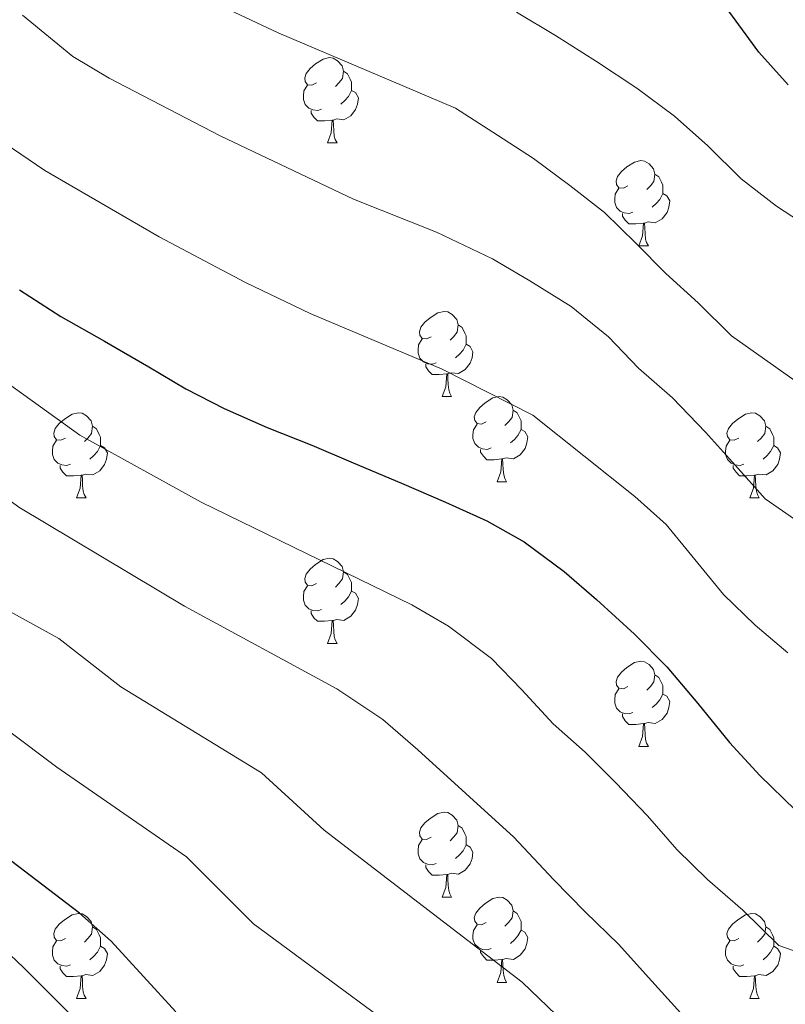
# Model space of a CAD drawing. Extents: x 599264 to 603763, y 768295 to 771331.
# Drawn here: x 601510 to 601601, y 769405 to 769521 of the extents above; entities that cross this region are included whole.
import ezdxf

# ---------------------------------------------------------------- set-up
doc = ezdxf.new("R2010")
doc.units = 0
doc.header["$MEASUREMENT"] = 0
for name, color, linetype in [('Nivel 36', 7, 'Continuous'), ('Nivel 4', 7, 'Continuous'), ('Nivel 5', 7, 'Continuous'), ('Nivel 61', 7, 'Continuous'), ('Nivel 63', 7, 'Continuous')]:
    doc.layers.add(name, color=color, linetype=linetype)

msp = doc.modelspace()

# ---------------------------------------------------------------- linework, layer by layer
at = {"layer": 'Nivel 36', "color": 92, "linetype": 'Continuous', "lineweight": 0, "flags": 128}
for points in [[(601545.288, 769513.389), (601544.758, 769513.124), (601544.228, 769513.179), (601543.963, 769513.549), (601543.908, 769513.974), (601544.068, 769514.494), (601544.548, 769515.089), (601545.183, 769515.619), (601546.083, 769516.204), (601546.828, 769516.364), (601547.253, 769516.309), (601547.783, 769515.994), (601548.313, 769515.409), (601548.473, 769514.769), (601548.363, 769513.919), (601547.938, 769513.389), (601547.518, 769512.964)], [(601548.473, 769514.769), (601548.948, 769514.454), (601549.263, 769513.814), (601549.423, 769513.494), (601549.423, 769512.914), (601549.423, 769512.489), (601549.053, 769511.799), (601548.633, 769511.319), (601548.153, 769510.899)], [(601545.873, 769510.309), (601545.448, 769510.149), (601544.863, 769510.209), (601544.388, 769510.419), (601543.963, 769510.844), (601543.748, 769511.429), (601543.748, 769511.849), (601543.803, 769512.434), (601544.228, 769513.124)], [(601549.423, 769512.489), (601549.878, 769512.239), (601550.223, 769511.624), (601550.113, 769510.899), (601549.903, 769510.259), (601549.318, 769509.519), (601548.523, 769509.039), (601547.673, 769509.144), (601547.243, 769509.014)], [(601547.133, 769509.014), (601546.243, 769508.929), (601545.398, 769508.929), (601544.973, 769509.359), (601544.653, 769509.834), (601544.653, 769510.149)], [(601546.588, 769506.329), (601547.023, 769507.489), (601547.133, 769509.014), (601547.243, 769509.014), (601547.278, 769508.429), (601547.313, 769507.744), (601547.383, 769507.129), (601547.498, 769506.729), (601547.713, 769506.329)], [(601546.588, 769506.329), (601547.713, 769506.329)], [(601581.979, 769501.249), (601581.449, 769500.984), (601580.919, 769501.039), (601580.654, 769501.409), (601580.599, 769501.834), (601580.759, 769502.354), (601581.239, 769502.949), (601581.874, 769503.479), (601582.774, 769504.064), (601583.519, 769504.224), (601583.944, 769504.169), (601584.474, 769503.854), (601585.004, 769503.269), (601585.164, 769502.629), (601585.054, 769501.779), (601584.629, 769501.249), (601584.209, 769500.824)], [(601585.164, 769502.629), (601585.639, 769502.314), (601585.954, 769501.674), (601586.114, 769501.354), (601586.114, 769500.774), (601586.114, 769500.349), (601585.744, 769499.659), (601585.324, 769499.179), (601584.844, 769498.759)], [(601582.564, 769498.169), (601582.139, 769498.009), (601581.554, 769498.069), (601581.079, 769498.279), (601580.654, 769498.704), (601580.439, 769499.289), (601580.439, 769499.709), (601580.494, 769500.294), (601580.919, 769500.984)], [(601586.114, 769500.349), (601586.569, 769500.099), (601586.914, 769499.484), (601586.804, 769498.759), (601586.594, 769498.119), (601586.009, 769497.379), (601585.214, 769496.899), (601584.364, 769497.004), (601583.934, 769496.874)], [(601583.824, 769496.874), (601582.934, 769496.789), (601582.089, 769496.789), (601581.664, 769497.219), (601581.344, 769497.694), (601581.344, 769498.009)], [(601583.279, 769494.189), (601583.714, 769495.349), (601583.824, 769496.874), (601583.934, 769496.874), (601583.969, 769496.289), (601584.004, 769495.604), (601584.074, 769494.989), (601584.189, 769494.589), (601584.404, 769494.189)], [(601583.279, 769494.189), (601584.404, 769494.189)], [(601558.791, 769483.48), (601558.261, 769483.215), (601557.731, 769483.27), (601557.466, 769483.64), (601557.411, 769484.065), (601557.571, 769484.585), (601558.051, 769485.18), (601558.686, 769485.71), (601559.586, 769486.295), (601560.331, 769486.455), (601560.756, 769486.4), (601561.286, 769486.085), (601561.816, 769485.5), (601561.976, 769484.86), (601561.866, 769484.01), (601561.441, 769483.48), (601561.021, 769483.055)], [(601561.976, 769484.86), (601562.451, 769484.545), (601562.766, 769483.905), (601562.926, 769483.585), (601562.926, 769483.005), (601562.926, 769482.58), (601562.556, 769481.89), (601562.136, 769481.41), (601561.656, 769480.99)], [(601559.376, 769480.4), (601558.951, 769480.24), (601558.366, 769480.3), (601557.891, 769480.51), (601557.466, 769480.935), (601557.251, 769481.52), (601557.251, 769481.94), (601557.306, 769482.525), (601557.731, 769483.215)], [(601562.926, 769482.58), (601563.381, 769482.33), (601563.726, 769481.715), (601563.616, 769480.99), (601563.406, 769480.35), (601562.821, 769479.61), (601562.026, 769479.13), (601561.176, 769479.235), (601560.746, 769479.105)], [(601560.636, 769479.105), (601559.746, 769479.02), (601558.901, 769479.02), (601558.476, 769479.45), (601558.156, 769479.925), (601558.156, 769480.24)], [(601560.091, 769476.42), (601560.526, 769477.58), (601560.636, 769479.105), (601560.746, 769479.105), (601560.781, 769478.52), (601560.816, 769477.835), (601560.886, 769477.22), (601561.001, 769476.82), (601561.216, 769476.42)], [(601560.091, 769476.42), (601561.216, 769476.42)], [(601565.266, 769473.445), (601564.736, 769473.18), (601564.206, 769473.235), (601563.941, 769473.605), (601563.886, 769474.03), (601564.046, 769474.55), (601564.526, 769475.145), (601565.161, 769475.675), (601566.061, 769476.26), (601566.806, 769476.42), (601567.231, 769476.365), (601567.761, 769476.05), (601568.291, 769475.465), (601568.451, 769474.825), (601568.341, 769473.975), (601567.916, 769473.445), (601567.496, 769473.02)], [(601568.451, 769474.825), (601568.926, 769474.51), (601569.241, 769473.87), (601569.401, 769473.55), (601569.401, 769472.97), (601569.401, 769472.545), (601569.031, 769471.855), (601568.611, 769471.375), (601568.131, 769470.955)], [(601515.711, 769471.54), (601515.181, 769471.275), (601514.651, 769471.33), (601514.386, 769471.7), (601514.331, 769472.125), (601514.491, 769472.645), (601514.971, 769473.24), (601515.606, 769473.77), (601516.506, 769474.355), (601517.251, 769474.515), (601517.676, 769474.46), (601518.206, 769474.145), (601518.736, 769473.56), (601518.896, 769472.92), (601518.786, 769472.07), (601518.361, 769471.54), (601517.941, 769471.115)], [(601595.038, 769471.54), (601594.508, 769471.275), (601593.978, 769471.33), (601593.713, 769471.7), (601593.658, 769472.125), (601593.818, 769472.645), (601594.298, 769473.24), (601594.933, 769473.77), (601595.833, 769474.355), (601596.578, 769474.515), (601597.003, 769474.46), (601597.533, 769474.145), (601598.063, 769473.56), (601598.223, 769472.92), (601598.113, 769472.07), (601597.688, 769471.54), (601597.268, 769471.115)], [(601518.896, 769472.92), (601519.371, 769472.605), (601519.686, 769471.965), (601519.846, 769471.645), (601519.846, 769471.065), (601519.846, 769470.64), (601519.476, 769469.95), (601519.056, 769469.47), (601518.576, 769469.05)], [(601565.851, 769470.365), (601565.426, 769470.205), (601564.841, 769470.265), (601564.366, 769470.475), (601563.941, 769470.9), (601563.726, 769471.485), (601563.726, 769471.905), (601563.781, 769472.49), (601564.206, 769473.18)], [(601569.401, 769472.545), (601569.856, 769472.295), (601570.201, 769471.68), (601570.091, 769470.955), (601569.881, 769470.315), (601569.296, 769469.575), (601568.501, 769469.095), (601567.651, 769469.2), (601567.221, 769469.07)], [(601598.223, 769472.92), (601598.698, 769472.605), (601599.013, 769471.965), (601599.173, 769471.645), (601599.173, 769471.065), (601599.173, 769470.64), (601598.803, 769469.95), (601598.383, 769469.47), (601597.903, 769469.05)], [(601516.296, 769468.46), (601515.871, 769468.3), (601515.286, 769468.36), (601514.811, 769468.57), (601514.386, 769468.995), (601514.171, 769469.58), (601514.171, 769470), (601514.226, 769470.585), (601514.651, 769471.275)], [(601595.623, 769468.46), (601595.198, 769468.3), (601594.613, 769468.36), (601594.138, 769468.57), (601593.713, 769468.995), (601593.498, 769469.58), (601593.498, 769470), (601593.553, 769470.585), (601593.978, 769471.275)], [(601519.846, 769470.64), (601520.301, 769470.39), (601520.646, 769469.775), (601520.536, 769469.05), (601520.326, 769468.41), (601519.741, 769467.67), (601518.946, 769467.19), (601518.096, 769467.295), (601517.666, 769467.165)], [(601567.111, 769469.07), (601566.221, 769468.985), (601565.376, 769468.985), (601564.951, 769469.415), (601564.631, 769469.89), (601564.631, 769470.205)], [(601599.173, 769470.64), (601599.628, 769470.39), (601599.973, 769469.775), (601599.863, 769469.05), (601599.653, 769468.41), (601599.068, 769467.67), (601598.273, 769467.19), (601597.423, 769467.295), (601596.993, 769467.165)], [(601566.566, 769466.385), (601567.001, 769467.545), (601567.111, 769469.07), (601567.221, 769469.07), (601567.256, 769468.485), (601567.291, 769467.8), (601567.361, 769467.185), (601567.476, 769466.785), (601567.691, 769466.385)], [(601517.556, 769467.165), (601516.666, 769467.08), (601515.821, 769467.08), (601515.396, 769467.51), (601515.076, 769467.985), (601515.076, 769468.3)], [(601596.883, 769467.165), (601595.993, 769467.08), (601595.148, 769467.08), (601594.723, 769467.51), (601594.403, 769467.985), (601594.403, 769468.3)], [(601517.011, 769464.48), (601517.446, 769465.64), (601517.556, 769467.165), (601517.666, 769467.165), (601517.701, 769466.58), (601517.736, 769465.895), (601517.806, 769465.28), (601517.921, 769464.88), (601518.136, 769464.48)], [(601596.338, 769464.48), (601596.773, 769465.64), (601596.883, 769467.165), (601596.993, 769467.165), (601597.028, 769466.58), (601597.063, 769465.895), (601597.133, 769465.28), (601597.248, 769464.88), (601597.463, 769464.48)], [(601566.566, 769466.385), (601567.691, 769466.385)], [(601517.011, 769464.48), (601518.136, 769464.48)], [(601596.338, 769464.48), (601597.463, 769464.48)], [(601545.288, 769454.397), (601544.758, 769454.132), (601544.228, 769454.187), (601543.963, 769454.557), (601543.908, 769454.982), (601544.068, 769455.502), (601544.548, 769456.097), (601545.183, 769456.627), (601546.083, 769457.212), (601546.828, 769457.372), (601547.253, 769457.317), (601547.783, 769457.002), (601548.313, 769456.417), (601548.473, 769455.777), (601548.363, 769454.927), (601547.938, 769454.397), (601547.518, 769453.972)], [(601548.473, 769455.777), (601548.948, 769455.462), (601549.263, 769454.822), (601549.423, 769454.502), (601549.423, 769453.922), (601549.423, 769453.497), (601549.053, 769452.807), (601548.633, 769452.327), (601548.153, 769451.907)], [(601545.873, 769451.317), (601545.448, 769451.157), (601544.863, 769451.217), (601544.388, 769451.427), (601543.963, 769451.852), (601543.748, 769452.437), (601543.748, 769452.857), (601543.803, 769453.442), (601544.228, 769454.132)], [(601549.423, 769453.497), (601549.878, 769453.247), (601550.223, 769452.632), (601550.113, 769451.907), (601549.903, 769451.267), (601549.318, 769450.527), (601548.523, 769450.047), (601547.673, 769450.152), (601547.243, 769450.022)], [(601547.133, 769450.022), (601546.243, 769449.937), (601545.398, 769449.937), (601544.973, 769450.367), (601544.653, 769450.842), (601544.653, 769451.157)], [(601546.588, 769447.337), (601547.023, 769448.497), (601547.133, 769450.022), (601547.243, 769450.022), (601547.278, 769449.437), (601547.313, 769448.752), (601547.383, 769448.137), (601547.498, 769447.737), (601547.713, 769447.337)], [(601546.588, 769447.337), (601547.713, 769447.337)], [(601581.979, 769442.257), (601581.449, 769441.992), (601580.919, 769442.047), (601580.654, 769442.417), (601580.599, 769442.842), (601580.759, 769443.362), (601581.239, 769443.957), (601581.874, 769444.487), (601582.774, 769445.072), (601583.519, 769445.232), (601583.944, 769445.177), (601584.474, 769444.862), (601585.004, 769444.277), (601585.164, 769443.637), (601585.054, 769442.787), (601584.629, 769442.257), (601584.209, 769441.832)], [(601585.164, 769443.637), (601585.639, 769443.322), (601585.954, 769442.682), (601586.114, 769442.362), (601586.114, 769441.782), (601586.114, 769441.357), (601585.744, 769440.667), (601585.324, 769440.187), (601584.844, 769439.767)], [(601582.564, 769439.177), (601582.139, 769439.017), (601581.554, 769439.077), (601581.079, 769439.287), (601580.654, 769439.712), (601580.439, 769440.297), (601580.439, 769440.717), (601580.494, 769441.302), (601580.919, 769441.992)], [(601586.114, 769441.357), (601586.569, 769441.107), (601586.914, 769440.492), (601586.804, 769439.767), (601586.594, 769439.127), (601586.009, 769438.387), (601585.214, 769437.907), (601584.364, 769438.012), (601583.934, 769437.882)], [(601583.824, 769437.882), (601582.934, 769437.797), (601582.089, 769437.797), (601581.664, 769438.227), (601581.344, 769438.702), (601581.344, 769439.017)], [(601583.279, 769435.197), (601583.714, 769436.357), (601583.824, 769437.882), (601583.934, 769437.882), (601583.969, 769437.297), (601584.004, 769436.612), (601584.074, 769435.997), (601584.189, 769435.597), (601584.404, 769435.197)], [(601583.279, 769435.197), (601584.404, 769435.197)], [(601558.791, 769424.488), (601558.261, 769424.223), (601557.731, 769424.278), (601557.466, 769424.648), (601557.411, 769425.073), (601557.571, 769425.593), (601558.051, 769426.188), (601558.686, 769426.718), (601559.586, 769427.303), (601560.331, 769427.463), (601560.756, 769427.408), (601561.286, 769427.093), (601561.816, 769426.508), (601561.976, 769425.868), (601561.866, 769425.018), (601561.441, 769424.488), (601561.021, 769424.063)], [(601561.976, 769425.868), (601562.451, 769425.553), (601562.766, 769424.913), (601562.926, 769424.593), (601562.926, 769424.013), (601562.926, 769423.588), (601562.556, 769422.898), (601562.136, 769422.418), (601561.656, 769421.998)], [(601559.376, 769421.408), (601558.951, 769421.248), (601558.366, 769421.308), (601557.891, 769421.518), (601557.466, 769421.943), (601557.251, 769422.528), (601557.251, 769422.948), (601557.306, 769423.533), (601557.731, 769424.223)], [(601562.926, 769423.588), (601563.381, 769423.338), (601563.726, 769422.723), (601563.616, 769421.998), (601563.406, 769421.358), (601562.821, 769420.618), (601562.026, 769420.138), (601561.176, 769420.243), (601560.746, 769420.113)], [(601560.636, 769420.113), (601559.746, 769420.028), (601558.901, 769420.028), (601558.476, 769420.458), (601558.156, 769420.933), (601558.156, 769421.248)], [(601560.091, 769417.428), (601560.526, 769418.588), (601560.636, 769420.113), (601560.746, 769420.113), (601560.781, 769419.528), (601560.816, 769418.843), (601560.886, 769418.228), (601561.001, 769417.828), (601561.216, 769417.428)], [(601560.091, 769417.428), (601561.216, 769417.428)], [(601565.266, 769414.453), (601564.736, 769414.188), (601564.206, 769414.243), (601563.941, 769414.613), (601563.886, 769415.038), (601564.046, 769415.558), (601564.526, 769416.153), (601565.161, 769416.683), (601566.061, 769417.268), (601566.806, 769417.428), (601567.231, 769417.373), (601567.761, 769417.058), (601568.291, 769416.473), (601568.451, 769415.833), (601568.341, 769414.983), (601567.916, 769414.453), (601567.496, 769414.028)], [(601515.711, 769412.548), (601515.181, 769412.283), (601514.651, 769412.338), (601514.386, 769412.708), (601514.331, 769413.133), (601514.491, 769413.653), (601514.971, 769414.248), (601515.606, 769414.778), (601516.506, 769415.363), (601517.251, 769415.523), (601517.676, 769415.468), (601518.206, 769415.153), (601518.736, 769414.568), (601518.896, 769413.928), (601518.786, 769413.078), (601518.361, 769412.548), (601517.941, 769412.123)], [(601568.451, 769415.833), (601568.926, 769415.518), (601569.241, 769414.878), (601569.401, 769414.558), (601569.401, 769413.978), (601569.401, 769413.553), (601569.031, 769412.863), (601568.611, 769412.383), (601568.131, 769411.963)], [(601595.038, 769412.548), (601594.508, 769412.283), (601593.978, 769412.338), (601593.713, 769412.708), (601593.658, 769413.133), (601593.818, 769413.653), (601594.298, 769414.248), (601594.933, 769414.778), (601595.833, 769415.363), (601596.578, 769415.523), (601597.003, 769415.468), (601597.533, 769415.153), (601598.063, 769414.568), (601598.223, 769413.928), (601598.113, 769413.078), (601597.688, 769412.548), (601597.268, 769412.123)], [(601518.896, 769413.928), (601519.371, 769413.613), (601519.686, 769412.973), (601519.846, 769412.653), (601519.846, 769412.073), (601519.846, 769411.648), (601519.476, 769410.958), (601519.056, 769410.478), (601518.576, 769410.058)], [(601565.851, 769411.373), (601565.426, 769411.213), (601564.841, 769411.273), (601564.366, 769411.483), (601563.941, 769411.908), (601563.726, 769412.493), (601563.726, 769412.913), (601563.781, 769413.498), (601564.206, 769414.188)], [(601569.401, 769413.553), (601569.856, 769413.303), (601570.201, 769412.688), (601570.091, 769411.963), (601569.881, 769411.323), (601569.296, 769410.583), (601568.501, 769410.103), (601567.651, 769410.208), (601567.221, 769410.078)], [(601598.223, 769413.928), (601598.698, 769413.613), (601599.013, 769412.973), (601599.173, 769412.653), (601599.173, 769412.073), (601599.173, 769411.648), (601598.803, 769410.958), (601598.383, 769410.478), (601597.903, 769410.058)], [(601516.296, 769409.468), (601515.871, 769409.308), (601515.286, 769409.368), (601514.811, 769409.578), (601514.386, 769410.003), (601514.171, 769410.588), (601514.171, 769411.008), (601514.226, 769411.593), (601514.651, 769412.283)], [(601595.623, 769409.468), (601595.198, 769409.308), (601594.613, 769409.368), (601594.138, 769409.578), (601593.713, 769410.003), (601593.498, 769410.588), (601593.498, 769411.008), (601593.553, 769411.593), (601593.978, 769412.283)], [(601519.846, 769411.648), (601520.301, 769411.398), (601520.646, 769410.783), (601520.536, 769410.058), (601520.326, 769409.418), (601519.741, 769408.678), (601518.946, 769408.198), (601518.096, 769408.303), (601517.666, 769408.173)], [(601567.111, 769410.078), (601566.221, 769409.993), (601565.376, 769409.993), (601564.951, 769410.423), (601564.631, 769410.898), (601564.631, 769411.213)], [(601599.173, 769411.648), (601599.628, 769411.398), (601599.973, 769410.783), (601599.863, 769410.058), (601599.653, 769409.418), (601599.068, 769408.678), (601598.273, 769408.198), (601597.423, 769408.303), (601596.993, 769408.173)], [(601566.566, 769407.393), (601567.001, 769408.553), (601567.111, 769410.078), (601567.221, 769410.078), (601567.256, 769409.493), (601567.291, 769408.808), (601567.361, 769408.193), (601567.476, 769407.793), (601567.691, 769407.393)], [(601517.556, 769408.173), (601516.666, 769408.088), (601515.821, 769408.088), (601515.396, 769408.518), (601515.076, 769408.993), (601515.076, 769409.308)], [(601596.883, 769408.173), (601595.993, 769408.088), (601595.148, 769408.088), (601594.723, 769408.518), (601594.403, 769408.993), (601594.403, 769409.308)], [(601517.011, 769405.488), (601517.446, 769406.648), (601517.556, 769408.173), (601517.666, 769408.173), (601517.701, 769407.588), (601517.736, 769406.903), (601517.806, 769406.288), (601517.921, 769405.888), (601518.136, 769405.488)], [(601566.566, 769407.393), (601567.691, 769407.393)], [(601596.338, 769405.488), (601596.773, 769406.648), (601596.883, 769408.173), (601596.993, 769408.173), (601597.028, 769407.588), (601597.063, 769406.903), (601597.133, 769406.288), (601597.248, 769405.888), (601597.463, 769405.488)], [(601517.011, 769405.488), (601518.136, 769405.488)], [(601596.338, 769405.488), (601597.463, 769405.488)]]:
    msp.add_lwpolyline(points, dxfattribs=at)
at = {"layer": 'Nivel 4', "color": 25, "linetype": 'Continuous', "lineweight": 30, "flags": 128}
for points, elevation in [([(601528.706, 769403.926), (601521.112, 769412.258), (601517.355, 769415.556), (601507.202, 769423.267), (601498.568, 769431.326), (601488.756, 769438.24), (601484.951, 769441.484), (601469.902, 769457.348), (601465.41, 769461.123), (601453.376, 769471.809), (601443.398, 769480.965), (601427.871, 769498.352), (601424.455, 769503.456), (601420.952, 769508.809), (601417.203, 769513.907), (601413.882, 769518.347), (601410.294, 769523.781)], 775), ([(601600.882, 769513.155), (601597.404, 769517.009), (601592.376, 769523.917)], 725), ([(601510.301, 769489.01), (601515.182, 769485.845), (601520.31, 769482.934), (601525.521, 769479.942), (601529.894, 769477.351), (601534.429, 769475.013), (601539.462, 769472.767), (601544.741, 769470.691), (601549.605, 769468.609), (601555.306, 769466.207), (601560.505, 769463.963), (601565.37, 769461.798), (601569.741, 769459.29), (601574.462, 769455.79), (601578.263, 769452.524), (601582.744, 769448.437), (601586.555, 769444.588), (601590.208, 769440.237), (601593.948, 769435.638), (601597.51, 769431.786), (601601.741, 769427.694)], 750)]:
    msp.add_lwpolyline(points, dxfattribs=dict(at, elevation=elevation))
at = {"layer": 'Nivel 5', "color": 25, "linetype": 'Continuous', "lineweight": 0, "flags": 128}
for points, elevation in [([(601376.768, 769668.896), (601400.282, 769642.148), (601411.571, 769627.286), (601430.08, 769601.669), (601443.397, 769585.996), (601453.192, 769575.023), (601464.348, 769560.16), (601480.142, 769536.749), (601489.522, 769524.536), (601496.5, 769517.024), (601503.7, 769510.073), (601507.577, 769506.91), (601513.29, 769503.058), (601526.747, 769495.254), (601536.908, 769489.885), (601544.562, 769486.218), (601560.112, 769479.656), (601570.771, 769474.221), (601582.786, 769464.65), (601586.51, 769461.357), (601593.262, 769453.088), (601596.986, 769449.488), (601600.829, 769446.223)], 745), ([(601577.505, 769399.764), (601569.509, 769407.413), (601557.896, 769416.335), (601546.199, 769425.327), (601538.815, 769432.074), (601522.217, 769442.236), (601514.925, 769447.902), (601507.172, 769452.167), (601499.094, 769458.064), (601486.061, 769470.012), (601479.831, 769474.769), (601468.697, 769484.816), (601460.087, 769493.617), (601449.234, 769506.201), (601443.23, 769514.198), (601438.421, 769521.96), (601428.74, 769536.283), (601418.78, 769550.35), (601406.06, 769565.155), (601401.814, 769571.127), (601371.69, 769608.339), (601357.26, 769624.613), (601336.596, 769651.671)], 765), ([(601353.679, 769612.39), (601363.994, 769601.019), (601375.235, 769587.26), (601382.174, 769579.336), (601394.028, 769564.567), (601399.689, 769556.604), (601408.347, 769546.061), (601429.686, 769515.384), (601433.842, 769508.827), (601439.837, 769500.813), (601446.318, 769493.193), (601457.138, 769482.075), (601470.333, 769469.957), (601477.981, 769463.68), (601488.464, 769452.926), (601492.022, 769449.774), (601514.709, 769432.751), (601529.963, 769422.166), (601537.857, 769414.298), (601561.712, 769396.701)], 770), ([(601447.156, 769528.535), (601452.618, 769519.57), (601458.584, 769511.547), (601466.595, 769501.665), (601474.442, 769492.941), (601481.706, 769486.066), (601487.137, 769481.513), (601494.141, 769476.345), (601505.664, 769466.743), (601510.203, 769463.398), (601529.725, 769451.721), (601547.666, 769441.982), (601553.122, 769438.377), (601557.231, 769434.786), (601568.559, 769424.487), (601573.221, 769419.528), (601576.948, 769415.72)], 760), ([(601524.058, 769527.189), (601540.774, 769519.279), (601561.685, 769510.409), (601566.608, 769507.245), (601570.858, 769504.486), (601575.157, 769501.311), (601579.207, 769498.133), (601582.931, 769494.491), (601586.446, 769490.928), (601590.251, 769487.454), (601594.187, 769483.566), (601601.685, 769478.28)], 735), ([(601462.006, 769524.941), (601476.88, 769504.845), (601483.62, 769497.419), (601491.13, 769490.779), (601517.395, 769471.867), (601531.703, 769463.988), (601556.518, 769451.89), (601560.842, 769449.359), (601565.9, 769445.572), (601569.501, 769441.845), (601573.189, 769437.87), (601576.95, 769434.52), (601580.507, 769430.958), (601584.277, 769427.026), (601587.757, 769423.047), (601591.355, 769419.527), (601595.537, 769415.893), (601599.769, 769411.719), (601603.579, 769410.409)], 755), ([(601510.634, 769521.382), (601516.579, 769516.495), (601520.878, 769513.937), (601533.953, 769507.164), (601549.663, 769499.669), (601559.434, 769495.787), (601566.011, 769492.649), (601570.421, 769490.043), (601575.299, 769487.044), (601579.689, 769483.455), (601583.247, 769479.769), (601587.219, 769476.256), (601591.116, 769472.242), (601594.679, 769468.306), (601598.158, 769464.369), (601602.622, 769461.28)], 740), ([(601568.865, 769521.714), (601573.448, 769518.961), (601578.286, 769515.92), (601583.043, 769512.754), (601587.469, 769509.456), (601591.398, 769505.984), (601595.335, 769502.096), (601599.51, 769498.878), (601604.014, 769495.915)], 730), ([(601523.502, 769396.439), (601510.757, 769409.147), (601495.835, 769423.279), (601490.992, 769427.703), (601483.04, 769433.773), (601478.989, 769437.41)], 780), ([(601576.948, 769415.72), (601580.926, 769411.833), (601584.405, 769407.978), (601592.038, 769399.574)], 760)]:
    msp.add_lwpolyline(points, dxfattribs=dict(at, elevation=elevation))
at = {"layer": 'Nivel 61', "color": 19, "linetype": 'Continuous', "lineweight": 0}
msp.add_3dface([(600191.2, 768702.02), (600157.22, 771015.57), (603548.89, 771066.11), (603584.02, 768752.56)], dxfattribs=at)
at = {"layer": 'Nivel 63', "color": 7, "linetype": 'Continuous', "lineweight": 0}
msp.add_3dface([(599308.64, 768294.988), (603763.142, 768361.343), (603718.905, 771331.024), (599264.404, 771264.669)], dxfattribs=at)

doc.saveas('drawing.dxf')
